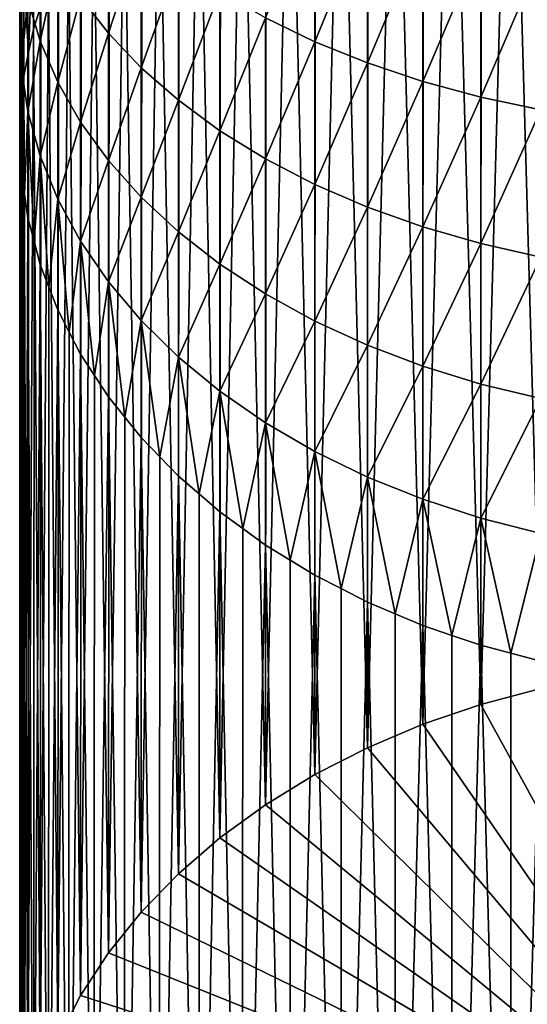
# Model space of a CAD drawing. Extents: x -23 to 23, y -142 to 23.
# Drawn here: x -10 to -3, y -132 to -119 of the extents above; entities that cross this region are included whole.
import ezdxf

# ---------------------------------------------------------------- set-up
doc = ezdxf.new("R2010")
doc.units = 0
doc.header["$MEASUREMENT"] = 0
doc.layers.add('L1', color=7, linetype='Continuous')

msp = doc.modelspace()

# ---------------------------------------------------------------- linework, layer by layer
at = {"layer": 'L1', "color": 7}
for points in [[(-3.644882, -128.3599, -53.82701), (-3.257096, -114.1977, -38.32036), (-2.863279, -128.1516, -54.01453)], [(-3.644882, -128.3599, -53.82701), (-3.641507, -114.3143, -38.21543), (-3.257096, -114.1977, -38.32036)], [(-2.863279, -128.1516, -54.01453), (-3.257096, -114.1977, -38.32036), (-2.860628, -114.1062, -38.40278)], [(-3.644882, -128.3599, -53.82701), (-4.025918, -114.4308, -38.1105), (-3.641507, -114.3143, -38.21543)], [(-4.399499, -128.6173, -53.59522), (-4.025918, -114.4308, -38.1105), (-3.644882, -128.3599, -53.82701)], [(-4.399499, -128.6173, -53.59522), (-4.395426, -114.5715, -37.98385), (-4.025918, -114.4308, -38.1105)], [(-4.399499, -128.6173, -53.59522), (-4.764934, -114.7121, -37.8572), (-4.395426, -114.5715, -37.98385)], [(-5.121545, -128.922, -53.32087), (-4.764934, -114.7121, -37.8572), (-4.399499, -128.6173, -53.59522)], [(-5.121545, -128.922, -53.32087), (-5.116803, -114.8759, -37.70977), (-4.764934, -114.7121, -37.8572)], [(-5.121545, -128.922, -53.32087), (-5.468672, -115.0396, -37.56233), (-5.116803, -114.8759, -37.70977)], [(-5.805672, -129.2717, -53.00602), (-5.468672, -115.0396, -37.56233), (-5.121545, -128.922, -53.32087)], [(-5.805672, -129.2717, -53.00602), (-5.800297, -115.2252, -37.3952), (-5.468672, -115.0396, -37.56233)], [(-5.805672, -129.2717, -53.00602), (-6.131922, -115.4109, -37.22807), (-5.800297, -115.2252, -37.3952)], [(-6.446816, -129.6638, -52.65297), (-6.131922, -115.4109, -37.22807), (-5.805672, -129.2717, -53.00602)], [(-6.446816, -129.6638, -52.65297), (-6.440847, -115.617, -37.04248), (-6.131922, -115.4109, -37.22807)], [(-6.446816, -129.6638, -52.65297), (-6.749773, -115.8231, -36.85689), (-6.440847, -115.617, -37.04248)], [(-7.040231, -130.0954, -52.26435), (-6.749773, -115.8231, -36.85689), (-6.446816, -129.6638, -52.65297)], [(-7.040231, -130.0954, -52.26435), (-7.033712, -116.0482, -36.65422), (-6.749773, -115.8231, -36.85689)], [(-7.040231, -130.0954, -52.26435), (-7.317651, -116.2733, -36.45155), (-7.033712, -116.0482, -36.65422)], [(-7.581521, -130.5633, -51.84304), (-7.317651, -116.2733, -36.45155), (-7.040231, -130.0954, -52.26435)], [(-7.581521, -130.5633, -51.84304), (-7.574501, -116.5157, -36.2333), (-7.317651, -116.2733, -36.45155)], [(-7.581521, -130.5633, -51.84304), (-7.831352, -116.7581, -36.01504), (-7.574501, -116.5157, -36.2333)], [(-8.066681, -131.0641, -51.39215), (-7.831352, -116.7581, -36.01504), (-7.581521, -130.5633, -51.84304)], [(-8.066681, -131.0641, -51.39215), (-8.059212, -117.016, -35.78283), (-7.831352, -116.7581, -36.01504)], [(-8.066681, -131.0641, -51.39215), (-8.287072, -117.2739, -35.55061), (-8.059212, -117.016, -35.78283)], [(-8.492118, -131.594, -50.91502), (-8.287072, -117.2739, -35.55061), (-8.066681, -131.0641, -51.39215)], [(-8.492118, -131.594, -50.91502), (-8.484255, -117.5454, -35.30614), (-8.287072, -117.2739, -35.55061)], [(-8.492118, -131.594, -50.91502), (-8.681438, -117.8169, -35.06167), (-8.484255, -117.5454, -35.30614)], [(-8.854682, -132.1491, -50.41519), (-8.681438, -117.8169, -35.06167), (-8.492118, -131.594, -50.91502)], [(-8.854682, -132.1491, -50.41519), (-8.846483, -118.1, -34.80677), (-8.681438, -117.8169, -35.06167)], [(-8.492118, -119.6211, -24.68373), (-8.492118, -117.8939, -23.35842), (-8.854682, -119.151, -25.26424)], [(-8.492118, -119.6211, -24.68373), (-8.066681, -118.3131, -22.78155), (-8.492118, -117.8939, -23.35842)], [(-5.805672, -119.7307, -20.83029), (-5.805672, -117.8017, -19.50453), (-6.446816, -119.4206, -21.25714)], [(-5.805672, -119.7307, -20.83029), (-5.121545, -118.058, -19.10989), (-5.805672, -117.8017, -19.50453)], [(-9.647766, -119.468, -30.98387), (-9.629901, -118.6263, -29.04103), (-9.647766, -118.0708, -29.65794)], [(-9.647766, -119.468, -30.98387), (-9.647766, -118.0708, -29.65794), (-9.594203, -118.8821, -31.56978)], [(-9.38094, -119.7239, -27.82202), (-9.38094, -118.1608, -26.48704), (-9.540739, -119.1787, -28.42754)], [(-9.38094, -119.7239, -27.82202), (-9.15169, -118.663, -25.86684), (-9.38094, -118.1608, -26.48704)], [(-8.854682, -132.1491, -50.41519), (-9.011529, -118.3831, -34.55186), (-8.846483, -118.1, -34.80677)], [(-5.121545, -120.0073, -20.44961), (-5.121545, -118.058, -19.10989), (-5.805672, -119.7307, -20.83029)], [(-5.121545, -120.0073, -20.44961), (-4.399499, -118.2813, -18.76604), (-5.121545, -118.058, -19.10989)], [(-9.469608, -118.3016, -32.15026), (-9.531905, -119.8732, -33.2102), (-9.594203, -118.8821, -31.56978)], [(-9.469608, -118.3016, -32.15026), (-9.469608, -119.5681, -33.48485), (-9.531905, -119.8732, -33.2102)], [(-9.469608, -118.3016, -32.15026), (-9.372255, -119.2682, -33.7549), (-9.469608, -119.5681, -33.48485)], [(-4.399499, -120.2483, -20.11791), (-4.399499, -118.2813, -18.76604), (-5.121545, -120.0073, -20.44961)], [(-4.399499, -120.2483, -20.11791), (-3.644882, -118.47, -18.47552), (-4.399499, -118.2813, -18.76604)], [(-9.15169, -132.7253, -49.89635), (-9.011529, -118.3831, -34.55186), (-8.854682, -132.1491, -50.41519)], [(-9.15169, -132.7253, -49.89635), (-9.143216, -118.6757, -34.28841), (-9.011529, -118.3831, -34.55186)], [(-8.066681, -120.0698, -24.12957), (-8.066681, -118.3131, -22.78155), (-8.492118, -119.6211, -24.68373)], [(-8.066681, -120.0698, -24.12957), (-7.581521, -118.7091, -22.2364), (-8.066681, -118.3131, -22.78155)], [(-3.644882, -120.4519, -19.83766), (-3.644882, -118.47, -18.47552), (-4.399499, -120.2483, -20.11791)], [(-3.644882, -120.4519, -19.83766), (-2.863279, -118.6226, -18.24048), (-3.644882, -118.47, -18.47552)], [(-9.629901, -120.055, -30.39687), (-9.629901, -118.6263, -29.04103), (-9.647766, -119.468, -30.98387)], [(-9.629901, -120.055, -30.39687), (-9.540739, -119.1787, -28.42754), (-9.629901, -118.6263, -29.04103)], [(-9.15169, -120.2579, -27.22895), (-9.15169, -118.663, -25.86684), (-9.38094, -119.7239, -27.82202)], [(-9.15169, -132.7253, -49.89635), (-9.274903, -118.9683, -34.02495), (-9.143216, -118.6757, -34.28841)], [(-9.15169, -120.2579, -27.22895), (-8.854682, -119.151, -25.26424), (-9.15169, -118.663, -25.86684)], [(-2.863279, -120.6167, -19.61093), (-2.863279, -118.6226, -18.24048), (-3.644882, -120.4519, -19.83766)], [(-7.581521, -120.4939, -23.6059), (-7.581521, -118.7091, -22.2364), (-8.066681, -120.0698, -24.12957)], [(-7.581521, -120.4939, -23.6059), (-7.040231, -119.0792, -21.727), (-7.581521, -118.7091, -22.2364)], [(-9.594203, -118.8821, -31.56978), (-9.620984, -120.4861, -32.65832), (-9.647766, -119.468, -30.98387)], [(-9.594203, -118.8821, -31.56978), (-9.594203, -120.1782, -32.93554), (-9.620984, -120.4861, -32.65832)], [(-9.594203, -118.8821, -31.56978), (-9.531905, -119.8732, -33.2102), (-9.594203, -120.1782, -32.93554)], [(-9.38094, -133.3184, -49.36235), (-9.274903, -118.9683, -34.02495), (-9.15169, -132.7253, -49.89635)], [(-9.38094, -133.3184, -49.36235), (-9.372255, -119.2682, -33.7549), (-9.274903, -118.9683, -34.02495)], [(-7.040231, -120.8902, -23.11657), (-7.040231, -119.0792, -21.727), (-7.581521, -120.4939, -23.6059)], [(-7.040231, -120.8902, -23.11657), (-6.446816, -119.4206, -21.25714), (-7.040231, -119.0792, -21.727)], [(-9.540739, -120.6388, -29.81313), (-9.540739, -119.1787, -28.42754), (-9.629901, -120.055, -30.39687)], [(-9.540739, -120.6388, -29.81313), (-9.38094, -119.7239, -27.82202), (-9.540739, -119.1787, -28.42754)], [(-8.854682, -120.7767, -26.65272), (-8.854682, -119.151, -25.26424), (-9.15169, -120.2579, -27.22895)], [(-8.854682, -120.7767, -26.65272), (-8.492118, -119.6211, -24.68373), (-8.854682, -119.151, -25.26424)], [(-9.38094, -133.3184, -49.36235), (-9.469608, -119.5681, -33.48485), (-9.372255, -119.2682, -33.7549)], [(-6.446816, -121.2557, -22.66522), (-6.446816, -119.4206, -21.25714), (-7.040231, -120.8902, -23.11657)], [(-6.446816, -121.2557, -22.66522), (-5.805672, -119.7307, -20.83029), (-6.446816, -119.4206, -21.25714)], [(-9.647766, -119.468, -30.98387), (-9.638833, -121.1024, -32.10336), (-9.629901, -120.055, -30.39687)], [(-9.647766, -119.468, -30.98387), (-9.620984, -120.4861, -32.65832), (-9.647766, -120.794, -32.3811)], [(-9.647766, -119.468, -30.98387), (-9.647766, -120.794, -32.3811), (-9.638833, -121.1024, -32.10336)], [(-9.540739, -133.9239, -48.81713), (-9.469608, -119.5681, -33.48485), (-9.38094, -133.3184, -49.36235)], [(-9.540739, -133.9239, -48.81713), (-9.531905, -119.8732, -33.2102), (-9.469608, -119.5681, -33.48485)], [(-8.492118, -121.2765, -26.0976), (-8.492118, -119.6211, -24.68373), (-8.854682, -120.7767, -26.65272)], [(-8.492118, -121.2765, -26.0976), (-8.066681, -120.0698, -24.12957), (-8.492118, -119.6211, -24.68373)], [(-9.38094, -121.2149, -29.23698), (-9.38094, -119.7239, -27.82202), (-9.540739, -120.6388, -29.81313)], [(-9.38094, -121.2149, -29.23698), (-9.15169, -120.2579, -27.22895), (-9.38094, -119.7239, -27.82202)], [(-5.805672, -121.5877, -22.25519), (-5.805672, -119.7307, -20.83029), (-6.446816, -121.2557, -22.66522)], [(-5.805672, -121.5877, -22.25519), (-5.121545, -120.0073, -20.44961), (-5.805672, -119.7307, -20.83029)], [(-9.540739, -133.9239, -48.81713), (-9.594203, -120.1782, -32.93554), (-9.531905, -119.8732, -33.2102)], [(-9.629901, -120.055, -30.39687), (-9.638833, -121.1024, -32.10336), (-9.629901, -121.4109, -31.82563)], [(-9.629901, -120.055, -30.39687), (-9.58532, -121.7176, -31.54944), (-9.540739, -120.6388, -29.81313)], [(-9.629901, -120.055, -30.39687), (-9.629901, -121.4109, -31.82563), (-9.58532, -121.7176, -31.54944)], [(-8.066681, -121.7537, -25.5677), (-8.066681, -120.0698, -24.12957), (-8.492118, -121.2765, -26.0976)], [(-8.066681, -121.7537, -25.5677), (-7.581521, -120.4939, -23.6059), (-8.066681, -120.0698, -24.12957)], [(-5.121545, -121.8838, -21.8895), (-5.121545, -120.0073, -20.44961), (-5.805672, -121.5877, -22.25519)], [(-5.121545, -121.8838, -21.8895), (-4.399499, -120.2483, -20.11791), (-5.121545, -120.0073, -20.44961)], [(-9.629901, -134.5374, -48.26475), (-9.594203, -120.1782, -32.93554), (-9.540739, -133.9239, -48.81713)], [(-9.629901, -134.5374, -48.26475), (-9.620984, -120.4861, -32.65832), (-9.594203, -120.1782, -32.93554)], [(-9.15169, -121.7792, -28.67267), (-9.15169, -120.2579, -27.22895), (-9.38094, -121.2149, -29.23698)], [(-9.15169, -121.7792, -28.67267), (-8.854682, -120.7767, -26.65272), (-9.15169, -120.2579, -27.22895)], [(-4.399499, -122.1418, -21.57088), (-4.399499, -120.2483, -20.11791), (-5.121545, -121.8838, -21.8895)], [(-4.399499, -122.1418, -21.57088), (-3.644882, -120.4519, -19.83766), (-4.399499, -120.2483, -20.11791)], [(-9.629901, -134.5374, -48.26475), (-9.647766, -120.794, -32.3811), (-9.620984, -120.4861, -32.65832)], [(-3.644882, -122.3598, -21.30166), (-3.644882, -120.4519, -19.83766), (-4.399499, -122.1418, -21.57088)], [(-3.644882, -122.3598, -21.30166), (-2.863279, -120.6167, -19.61093), (-3.644882, -120.4519, -19.83766)], [(-7.581521, -122.2046, -25.06693), (-7.581521, -120.4939, -23.6059), (-8.066681, -121.7537, -25.5677)], [(-7.581521, -122.2046, -25.06693), (-7.040231, -120.8902, -23.11657), (-7.581521, -120.4939, -23.6059)], [(-2.863279, -122.5362, -21.08387), (-2.863279, -120.6167, -19.61093), (-3.644882, -122.3598, -21.30166)], [(-9.540739, -120.6388, -29.81313), (-9.58532, -121.7176, -31.54944), (-9.540739, -122.0244, -31.27324)], [(-9.540739, -120.6388, -29.81313), (-9.460839, -122.3271, -31.00064), (-9.38094, -121.2149, -29.23698)], [(-9.540739, -120.6388, -29.81313), (-9.540739, -122.0244, -31.27324), (-9.460839, -122.3271, -31.00064)], [(-9.647766, -135.1543, -47.70928), (-9.647766, -120.794, -32.3811), (-9.629901, -134.5374, -48.26475)], [(-9.647766, -135.1543, -47.70928), (-9.638833, -121.1024, -32.10336), (-9.647766, -120.794, -32.3811)], [(-8.854682, -122.3275, -28.12438), (-8.854682, -120.7767, -26.65272), (-9.15169, -121.7792, -28.67267)], [(-8.854682, -122.3275, -28.12438), (-8.492118, -121.2765, -26.0976), (-8.854682, -120.7767, -26.65272)], [(-7.040231, -122.6259, -24.59902), (-7.040231, -120.8902, -23.11657), (-7.581521, -122.2046, -25.06693)], [(-7.040231, -122.6259, -24.59902), (-6.446816, -121.2557, -22.66522), (-7.040231, -120.8902, -23.11657)], [(-9.647766, -135.1543, -47.70928), (-9.629901, -121.4109, -31.82563), (-9.638833, -121.1024, -32.10336)], [(-9.38094, -121.2149, -29.23698), (-9.460839, -122.3271, -31.00064), (-9.38094, -122.6299, -30.72803)], [(-9.38094, -121.2149, -29.23698), (-9.266315, -122.9264, -30.46103), (-9.15169, -121.7792, -28.67267)], [(-9.38094, -121.2149, -29.23698), (-9.38094, -122.6299, -30.72803), (-9.266315, -122.9264, -30.46103)], [(-6.446816, -123.0145, -24.16741), (-6.446816, -121.2557, -22.66522), (-7.040231, -122.6259, -24.59902)], [(-6.446816, -123.0145, -24.16741), (-5.805672, -121.5877, -22.25519), (-6.446816, -121.2557, -22.66522)], [(-8.492118, -122.8557, -27.59618), (-8.492118, -121.2765, -26.0976), (-8.854682, -122.3275, -28.12438)], [(-8.492118, -122.8557, -27.59618), (-8.066681, -121.7537, -25.5677), (-8.492118, -121.2765, -26.0976)], [(-9.594203, -135.7701, -47.15484), (-9.629901, -121.4109, -31.82563), (-9.647766, -135.1543, -47.70928)], [(-9.594203, -135.7701, -47.15484), (-9.58532, -121.7176, -31.54944), (-9.629901, -121.4109, -31.82563)], [(-5.805672, -123.3675, -23.77532), (-5.805672, -121.5877, -22.25519), (-6.446816, -123.0145, -24.16741)], [(-5.805672, -123.3675, -23.77532), (-5.121545, -121.8838, -21.8895), (-5.805672, -121.5877, -22.25519)], [(-9.594203, -135.7701, -47.15484), (-9.540739, -122.0244, -31.27324), (-9.58532, -121.7176, -31.54944)], [(-8.066681, -123.3599, -27.09197), (-8.066681, -121.7537, -25.5677), (-8.492118, -122.8557, -27.59618)], [(-8.066681, -123.3599, -27.09197), (-7.581521, -122.2046, -25.06693), (-8.066681, -121.7537, -25.5677)], [(-9.15169, -121.7792, -28.67267), (-9.266315, -122.9264, -30.46103), (-9.15169, -123.2229, -30.19403)], [(-9.15169, -121.7792, -28.67267), (-9.003186, -123.5111, -29.93461), (-8.854682, -122.3275, -28.12438)], [(-9.15169, -121.7792, -28.67267), (-9.15169, -123.2229, -30.19403), (-9.003186, -123.5111, -29.93461)], [(-5.121545, -123.6824, -23.42563), (-5.121545, -121.8838, -21.8895), (-5.805672, -123.3675, -23.77532)], [(-5.121545, -123.6824, -23.42563), (-4.399499, -122.1418, -21.57088), (-5.121545, -121.8838, -21.8895)], [(-9.469608, -136.3801, -46.60553), (-9.540739, -122.0244, -31.27324), (-9.594203, -135.7701, -47.15484)], [(-9.469608, -136.3801, -46.60553), (-9.460839, -122.3271, -31.00064), (-9.540739, -122.0244, -31.27324)], [(-4.399499, -123.9567, -23.12094), (-4.399499, -122.1418, -21.57088), (-5.121545, -123.6824, -23.42563)], [(-4.399499, -123.9567, -23.12094), (-3.644882, -122.3598, -21.30166), (-4.399499, -122.1418, -21.57088)], [(-7.581521, -123.8364, -26.61549), (-7.581521, -122.2046, -25.06693), (-8.066681, -123.3599, -27.09197)], [(-7.581521, -123.8364, -26.61549), (-7.040231, -122.6259, -24.59902), (-7.581521, -122.2046, -25.06693)], [(-9.469608, -136.3801, -46.60553), (-9.38094, -122.6299, -30.72803), (-9.460839, -122.3271, -31.00064)], [(-8.854682, -122.3275, -28.12438), (-9.003186, -123.5111, -29.93461), (-8.854682, -123.7992, -29.67519)], [(-8.854682, -122.3275, -28.12438), (-8.6734, -124.0767, -29.42527), (-8.492118, -122.8557, -27.59618)], [(-8.854682, -122.3275, -28.12438), (-8.854682, -123.7992, -29.67519), (-8.6734, -124.0767, -29.42527)], [(-3.644882, -124.1885, -22.86351), (-3.644882, -122.3598, -21.30166), (-4.399499, -123.9567, -23.12094)], [(-3.644882, -124.1885, -22.86351), (-2.863279, -122.5362, -21.08387), (-3.644882, -122.3598, -21.30166)], [(-2.863279, -124.3761, -22.65524), (-2.863279, -122.5362, -21.08387), (-3.644882, -124.1885, -22.86351)], [(-9.274903, -136.98, -46.06542), (-9.38094, -122.6299, -30.72803), (-9.469608, -136.3801, -46.60553)], [(-9.274903, -136.98, -46.06542), (-9.266315, -122.9264, -30.46103), (-9.38094, -122.6299, -30.72803)], [(-7.040231, -124.2816, -26.17027), (-7.040231, -122.6259, -24.59902), (-7.581521, -123.8364, -26.61549)], [(-7.040231, -124.2816, -26.17027), (-6.446816, -123.0145, -24.16741), (-7.040231, -122.6259, -24.59902)], [(-8.492118, -122.8557, -27.59618), (-8.6734, -124.0767, -29.42527), (-8.492118, -124.3543, -29.17536)], [(-8.492118, -122.8557, -27.59618), (-8.279399, -124.6193, -28.93679), (-8.066681, -123.3599, -27.09197)], [(-8.492118, -122.8557, -27.59618), (-8.492118, -124.3543, -29.17536), (-8.279399, -124.6193, -28.93679)], [(-9.274903, -136.98, -46.06542), (-9.15169, -123.2229, -30.19403), (-9.266315, -122.9264, -30.46103)], [(-6.446816, -124.6923, -25.7596), (-6.446816, -123.0145, -24.16741), (-7.040231, -124.2816, -26.17027)], [(-6.446816, -124.6923, -25.7596), (-5.805672, -123.3675, -23.77532), (-6.446816, -123.0145, -24.16741)], [(-9.011529, -137.5652, -45.53851), (-9.15169, -123.2229, -30.19403), (-9.274903, -136.98, -46.06542)], [(-9.011529, -137.5652, -45.53851), (-9.003186, -123.5111, -29.93461), (-9.15169, -123.2229, -30.19403)], [(-8.066681, -123.3599, -27.09197), (-8.279399, -124.6193, -28.93679), (-8.066681, -124.8842, -28.69823)], [(-8.066681, -123.3599, -27.09197), (-7.824101, -125.1346, -28.47278), (-7.581521, -123.8364, -26.61549)], [(-8.066681, -123.3599, -27.09197), (-8.066681, -124.8842, -28.69823), (-7.824101, -125.1346, -28.47278)], [(-5.805672, -125.0654, -25.38651), (-5.805672, -123.3675, -23.77532), (-6.446816, -124.6923, -25.7596)], [(-5.805672, -125.0654, -25.38651), (-5.121545, -123.6824, -23.42563), (-5.805672, -123.3675, -23.77532)], [(-9.011529, -137.5652, -45.53851), (-8.854682, -123.7992, -29.67519), (-9.003186, -123.5111, -29.93461)], [(-5.121545, -125.3981, -25.05378), (-5.121545, -123.6824, -23.42563), (-5.805672, -125.0654, -25.38651)], [(-5.121545, -125.3981, -25.05378), (-4.399499, -123.9567, -23.12094), (-5.121545, -123.6824, -23.42563)], [(-8.681438, -138.1314, -45.0287), (-8.854682, -123.7992, -29.67519), (-9.011529, -137.5652, -45.53851)], [(-8.681438, -138.1314, -45.0287), (-8.6734, -124.0767, -29.42527), (-8.854682, -123.7992, -29.67519)], [(-7.581521, -123.8364, -26.61549), (-7.824101, -125.1346, -28.47278), (-7.581521, -125.385, -28.24734)], [(-7.581521, -123.8364, -26.61549), (-7.310876, -125.6189, -28.03668), (-7.040231, -124.2816, -26.17027)], [(-7.581521, -123.8364, -26.61549), (-7.581521, -125.385, -28.24734), (-7.310876, -125.6189, -28.03668)], [(-8.681438, -138.1314, -45.0287), (-8.492118, -124.3543, -29.17536), (-8.6734, -124.0767, -29.42527)], [(-4.399499, -125.688, -24.76387), (-4.399499, -123.9567, -23.12094), (-5.121545, -125.3981, -25.05378)], [(-4.399499, -125.688, -24.76387), (-3.644882, -124.1885, -22.86351), (-4.399499, -123.9567, -23.12094)], [(-3.644882, -125.933, -24.51893), (-3.644882, -124.1885, -22.86351), (-4.399499, -125.688, -24.76387)], [(-3.644882, -125.933, -24.51893), (-2.863279, -124.3761, -22.65524), (-3.644882, -124.1885, -22.86351)], [(-7.040231, -124.2816, -26.17027), (-7.310876, -125.6189, -28.03668), (-7.040231, -125.8529, -27.82602)], [(-7.040231, -124.2816, -26.17027), (-6.743523, -126.0687, -27.63171), (-6.446816, -124.6923, -25.7596)], [(-7.040231, -124.2816, -26.17027), (-7.040231, -125.8529, -27.82602), (-6.743523, -126.0687, -27.63171)], [(-8.287072, -138.6744, -44.53977), (-8.492118, -124.3543, -29.17536), (-8.681438, -138.1314, -45.0287)], [(-8.287072, -138.6744, -44.53977), (-8.279399, -124.6193, -28.93679), (-8.492118, -124.3543, -29.17536)], [(-2.863279, -126.1311, -24.32076), (-2.863279, -124.3761, -22.65524), (-3.644882, -125.933, -24.51893)], [(-8.287072, -138.6744, -44.53977), (-8.066681, -124.8842, -28.69823), (-8.279399, -124.6193, -28.93679)], [(-6.446816, -124.6923, -25.7596), (-6.743523, -126.0687, -27.63171), (-6.446816, -126.2845, -27.43741)], [(-6.446816, -124.6923, -25.7596), (-6.126244, -126.4805, -27.26088), (-5.805672, -125.0654, -25.38651)], [(-6.446816, -124.6923, -25.7596), (-6.446816, -126.2845, -27.43741), (-6.126244, -126.4805, -27.26088)], [(-7.831352, -139.1902, -44.07533), (-8.066681, -124.8842, -28.69823), (-8.287072, -138.6744, -44.53977)], [(-7.831352, -139.1902, -44.07533), (-7.824101, -125.1346, -28.47278), (-8.066681, -124.8842, -28.69823)], [(-5.805672, -125.0654, -25.38651), (-6.126244, -126.4805, -27.26088), (-5.805672, -126.6766, -27.08436)], [(-5.805672, -125.0654, -25.38651), (-5.463609, -126.8514, -26.92693), (-5.121545, -125.3981, -25.05378)], [(-5.805672, -125.0654, -25.38651), (-5.805672, -126.6766, -27.08436), (-5.463609, -126.8514, -26.92693)], [(-7.831352, -139.1902, -44.07533), (-7.581521, -125.385, -28.24734), (-7.824101, -125.1346, -28.47278)], [(-7.317651, -139.675, -43.63883), (-7.581521, -125.385, -28.24734), (-7.831352, -139.1902, -44.07533)], [(-7.317651, -139.675, -43.63883), (-7.310876, -125.6189, -28.03668), (-7.581521, -125.385, -28.24734)], [(-5.121545, -125.3981, -25.05378), (-5.463609, -126.8514, -26.92693), (-5.121545, -127.0263, -26.7695)], [(-5.121545, -125.3981, -25.05378), (-4.760522, -127.1786, -26.63233), (-4.399499, -125.688, -24.76387)], [(-5.121545, -125.3981, -25.05378), (-5.121545, -127.0263, -26.7695), (-4.760522, -127.1786, -26.63233)], [(-7.317651, -139.675, -43.63883), (-7.040231, -125.8529, -27.82602), (-7.310876, -125.6189, -28.03668)], [(-4.399499, -125.688, -24.76387), (-4.760522, -127.1786, -26.63233), (-4.399499, -127.331, -26.49516)], [(-4.399499, -125.688, -24.76387), (-4.022191, -127.4597, -26.37926), (-3.644882, -125.933, -24.51893)], [(-4.399499, -125.688, -24.76387), (-4.399499, -127.331, -26.49516), (-4.022191, -127.4597, -26.37926)], [(-6.749773, -140.1252, -43.23348), (-7.040231, -125.8529, -27.82602), (-7.317651, -139.675, -43.63883)], [(-6.749773, -140.1252, -43.23348), (-6.743523, -126.0687, -27.63171), (-7.040231, -125.8529, -27.82602)], [(-3.644882, -125.933, -24.51893), (-4.022191, -127.4597, -26.37926), (-3.644882, -127.5884, -26.26337)], [(-3.644882, -125.933, -24.51893), (-3.25408, -127.6925, -26.16961), (-2.863279, -126.1311, -24.32076)], [(-3.644882, -125.933, -24.51893), (-3.644882, -127.5884, -26.26337), (-3.25408, -127.6925, -26.16961)], [(-6.749773, -140.1252, -43.23348), (-6.446816, -126.2845, -27.43741), (-6.743523, -126.0687, -27.63171)], [(-2.863279, -126.1311, -24.32076), (-3.25408, -127.6925, -26.16961), (-2.863279, -127.7966, -26.07584)], [(-6.131922, -140.5374, -42.86231), (-6.446816, -126.2845, -27.43741), (-6.749773, -140.1252, -43.23348)], [(-6.131922, -140.5374, -42.86231), (-6.126244, -126.4805, -27.26088), (-6.446816, -126.2845, -27.43741)], [(-6.131922, -140.5374, -42.86231), (-5.805672, -126.6766, -27.08436), (-6.126244, -126.4805, -27.26088)], [(-5.468672, -140.9086, -42.52805), (-5.805672, -126.6766, -27.08436), (-6.131922, -140.5374, -42.86231)], [(-5.468672, -140.9086, -42.52805), (-5.463609, -126.8514, -26.92693), (-5.805672, -126.6766, -27.08436)], [(-5.468672, -140.9086, -42.52805), (-5.121545, -127.0263, -26.7695), (-5.463609, -126.8514, -26.92693)], [(-4.764934, -141.2361, -42.23317), (-5.121545, -127.0263, -26.7695), (-5.468672, -140.9086, -42.52805)], [(-4.764934, -141.2361, -42.23317), (-4.760522, -127.1786, -26.63233), (-5.121545, -127.0263, -26.7695)], [(-4.764934, -141.2361, -42.23317), (-4.399499, -127.331, -26.49516), (-4.760522, -127.1786, -26.63233)], [(-4.025918, -141.5174, -41.97987), (-4.399499, -127.331, -26.49516), (-4.764934, -141.2361, -42.23317)], [(-4.025918, -141.5174, -41.97987), (-4.022191, -127.4597, -26.37926), (-4.399499, -127.331, -26.49516)], [(-4.025918, -141.5174, -41.97987), (-3.644882, -127.5884, -26.26337), (-4.022191, -127.4597, -26.37926)], [(-3.257096, -141.7505, -41.77002), (-3.644882, -127.5884, -26.26337), (-4.025918, -141.5174, -41.97987)], [(-3.257096, -141.7505, -41.77002), (-3.25408, -127.6925, -26.16961), (-3.644882, -127.5884, -26.26337)], [(-3.257096, -141.7505, -41.77002), (-2.863279, -127.7966, -26.07584), (-3.25408, -127.6925, -26.16961)], [(-2.464159, -141.9336, -41.60517), (-2.863279, -127.7966, -26.07584), (-3.257096, -141.7505, -41.77002)], [(0, -135, -47.84821), (-3.644882, -128.3599, -53.82701), (-2.863279, -128.1516, -54.01453)], [(-4.399499, -128.6173, -53.59522), (-3.644882, -128.3599, -53.82701), (0, -135, -47.84821)], [(0, -135, -47.84821), (-5.121545, -128.922, -53.32087), (-4.399499, -128.6173, -53.59522)], [(0, -135, -47.84821), (-5.805672, -129.2717, -53.00602), (-5.121545, -128.922, -53.32087)], [(-6.446816, -129.6638, -52.65297), (-5.805672, -129.2717, -53.00602), (0, -135, -47.84821)], [(0, -135, -47.84821), (-7.040231, -130.0954, -52.26435), (-6.446816, -129.6638, -52.65297)], [(0, -135, -47.84821), (-7.581521, -130.5633, -51.84304), (-7.040231, -130.0954, -52.26435)], [(-8.066681, -131.0641, -51.39215), (-7.581521, -130.5633, -51.84304), (0, -135, -47.84821)], [(0, -135, -47.84821), (-8.492118, -131.594, -50.91502), (-8.066681, -131.0641, -51.39215)], [(0, -135, -47.84821), (-8.854682, -132.1491, -50.41519), (-8.492118, -131.594, -50.91502)], [(-9.15169, -132.7253, -49.89635), (-8.854682, -132.1491, -50.41519), (0, -135, -47.84821)]]:
    msp.add_3dface(points, dxfattribs=at)

doc.saveas('drawing.dxf')
